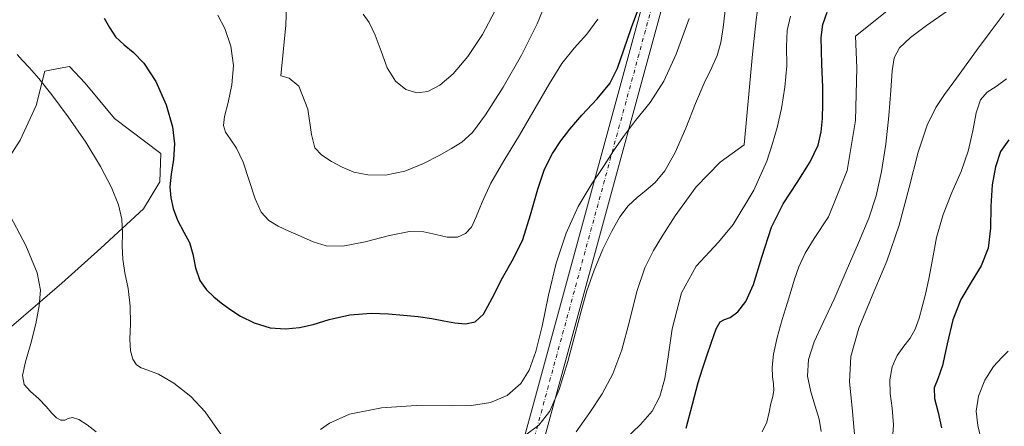
# Model space of a CAD drawing. Units: metres. Extents: x 631809 to 635278, y 4704233 to 4706612.
# Drawn here: x 634189 to 634518, y 4705351 to 4705487 of the extents above; entities that cross this region are included whole.
import ezdxf

# ---------------------------------------------------------------- set-up
doc = ezdxf.new("R2010")
doc.units = ezdxf.units.M
doc.header["$MEASUREMENT"] = 0
doc.linetypes.add('DGN Style 4', pattern=[2.6384748266838614, 1.318413404963828, -0.6592067024819142, 0.001648016756204785, -0.6592067024819142])
for name, color, linetype, lineweight in [('Corriente artificial Cxs', 4, 'Continuous', 13), ('Corriente artificial eje', 142, 'DGN Style 4', 0), ('Cultivos leñosos CxS', 92, 'Continuous', 0), ('Curva de nivel maestra', 30, 'Continuous', 30), ('Curva de nivel normal', 30, 'Continuous', 0), ('Matorral CxS', 135, 'Continuous', 0)]:
    doc.layers.add(name, color=color, linetype=linetype, lineweight=lineweight)

msp = doc.modelspace()

# ---------------------------------------------------------------- linework, layer by layer
at = {"layer": 'Corriente artificial Cxs', "color": 4, "linetype": 'Continuous', "lineweight": 13, "extrusion": (-0.005997438713701584, -0.02197867098632167, 0.9997404506923536), "elevation": -106598.7764029929, "flags": 128}
msp.add_lwpolyline([(-626702.220552533, 4704054.75940446), (-626702.220552533, 4706466.763587492)], dxfattribs=at)
at = {"layer": 'Corriente artificial Cxs', "color": 4, "linetype": 'Continuous', "lineweight": 13, "extrusion": (-0.006381540549764291, -0.02337334698365432, 0.9997064382062334), "elevation": -113405.5183231108, "flags": 128}
msp.add_lwpolyline([(-627356.9944419982, 4706221.513151682), (-627356.9944419982, 4703809.327339394)], dxfattribs=at)
at = {"layer": 'Corriente artificial Cxs', "color": 4, "linetype": 'Continuous', "lineweight": 13}
msp.add_3dface([(634072.0510999998, 4704275.9354, 595.6867000000057), (634065.3898999998, 4704275.807800001, 597.8772999999928), (634700.1860999997, 4706602.130700001, 652.8282000000036), (634707.2004000006, 4706602.2652, 654.1312999999936)], dxfattribs=at)
at = {"layer": 'Corriente artificial eje', "color": 142, "linetype": 'DGN Style 4', "lineweight": 0, "extrusion": (-0.006196474569436795, -0.02270184414314581, 0.9997230766444329), "elevation": -110128.1540883276, "flags": 128}
msp.add_lwpolyline([(-627026.8875287174, 4703930.70153856), (-627026.8875287175, 4706342.797034231)], dxfattribs=at)
at = {"layer": 'Cultivos leñosos CxS', "color": 92, "linetype": 'Continuous', "lineweight": 0}
msp.add_polyline3d([(634183.1486999998, 4705437.338300001, 666.2014000000054), (634189.2468999998, 4705447.022299999, 667.6223000000027), (634194.6601, 4705458.592300001, 669.2765999999974), (634197.5343000004, 4705470.097300001, 670.6805000000022), (634202.6492999997, 4705471.021299999, 671.3092000000033), (634205.7533, 4705471.5821, 671.7406000000046), (634210.9823000003, 4705466.0031, 671.832899999994), (634220.8219, 4705454.1939, 672.0424999999959), (634236.3759000005, 4705442.5339, 673.3381999999983), (634235.9907000001, 4705432.9989, 673.2814999999973), (634230.5105, 4705423.9659, 671.613599999997), (634216.2433000002, 4705410.895099999, 668.3852000000043), (634203.2111000001, 4705399.1261, 665.9274000000005), (634186.4376999997, 4705384.718499999, 663.386599999998)], dxfattribs=at)
msp.add_polyline3d([(634183.1486999998, 4705437.338300001, 666.2014000000054), (634189.2468999998, 4705447.022299999, 667.6223000000027), (634194.6601, 4705458.592300001, 669.2765999999974), (634197.5343000004, 4705470.097300001, 670.6805000000022), (634202.6492999997, 4705471.021299999, 671.3092000000033), (634205.7533, 4705471.5821, 671.7406000000046), (634210.9823000003, 4705466.0031, 671.832899999994), (634220.8219, 4705454.1939, 672.0424999999959), (634236.3759000005, 4705442.5339, 673.3381999999983), (634235.9907000001, 4705432.9989, 673.2814999999973), (634230.5105, 4705423.9659, 671.613599999997), (634216.2433000002, 4705410.895099999, 668.3852000000043), (634203.2111000001, 4705399.1261, 665.9274000000005), (634186.4376999997, 4705384.718499999, 663.386599999998)], dxfattribs=at)
at = {"layer": 'Curva de nivel maestra', "color": 30, "linetype": 'Continuous', "lineweight": 30, "flags": 128}
for points, elevation in [([(634217.4400000004, 4705487.8301), (634219.1299999999, 4705484.6501), (634221.2199999997, 4705481.5601), (634224.0199999996, 4705478.860099999), (634227.1100000005, 4705476.440099999), (634230.6699999999, 4705472.7501), (634234.6399999997, 4705466.620100001), (634238.0899999999, 4705458.7401), (634240.2400000002, 4705451.470100001), (634240.9299999997, 4705445.7301), (634240.5199999996, 4705440.540100001), (634239.7699999996, 4705435.6601), (634239.3700000001, 4705431.4101), (634239.6500000004, 4705427.710100001), (634240.4500000002, 4705424.170100001), (634241.9600000001, 4705420.170100001), (634244.0300000003, 4705416.2301), (634245.8799999999, 4705412.7301), (634247.0800000001, 4705408.840100001), (634247.9100000003, 4705404.340100001), (634249.3399999999, 4705400.100099999), (634251.6299999999, 4705396.9101), (634254.0700000003, 4705394.5601), (634256.5199999996, 4705392.550100001), (634259.3899999997, 4705390.450099999), (634263, 4705388.120100001), (634267.5599999997, 4705385.840100001), (634272.8799999999, 4705384.2501), (634278.04, 4705383.840100001), (634282.6900000004, 4705384.280099999), (634287.25, 4705385.340100001), (634292.6100000005, 4705386.9801), (634299.5199999996, 4705388.520099999), (634306.6399999997, 4705389.090100001), (634312.4600000001, 4705388.860099999), (634317.4500000002, 4705388.4301), (634322.3399999999, 4705387.9901), (634326.9800000006, 4705387.380100001), (634331.0199999996, 4705386.5601), (634334.6399999997, 4705385.870100001), (634338.2199999997, 4705385.610099999), (634341.4800000006, 4705386.200099999), (634344.2300000006, 4705388.8101), (634347.0899999999, 4705394.130100001), (634350.5899999999, 4705400.960100001), (634354.2699999996, 4705407.390100001), (634357.3799999999, 4705413.770099999), (634360.0099999999, 4705421.9901), (634362.3600000005, 4705430.5701), (634364.6600000003, 4705437.2501), (634367.3099999997, 4705442.5001), (634370.1100000005, 4705446.800100001), (634373.0899999999, 4705450.710100001), (634377.1299999999, 4705455.390100001), (634382.2000000002, 4705460.850099999), (634386.4500000002, 4705465.9801), (634389.0499999998, 4705471.0101), (634391.1200000001, 4705477.2401), (634393.75, 4705484.6601), (634396.8700000001, 4705493.0001)], 674.9999999999999), ([(634412.0099999999, 4705350.620100001), (634414.1100000005, 4705358.710100001), (634416.0099999999, 4705365.940099999), (634417.4800000006, 4705370.5601), (634418.8499999996, 4705374.5701), (634420.4600000001, 4705379.4001), (634422.0099999999, 4705383.840100001), (634423.3499999996, 4705386.280099999), (634424.79, 4705386.9801), (634426.75, 4705387.6501), (634429.2599999999, 4705389.610099999), (634431.9400000004, 4705393.0001), (634434.54, 4705398.710100001), (634437.2999999998, 4705407.9001), (634440.5199999996, 4705417.8301), (634444.4699999997, 4705425.700099999), (634449.1799999997, 4705432.770099999), (634453.5199999996, 4705439.690099999), (634456.1399999997, 4705445.280099999), (634457.2100000001, 4705449.7601), (634457.5700000003, 4705454.2501), (634457.7000000002, 4705458.9901), (634457.6699999999, 4705464.670100001), (634457.3300000001, 4705472.340100001), (634457.1799999997, 4705481.3301), (634457.6799999997, 4705485.640100001), (634459.1799999997, 4705489.770099999)], 650), ([(634519.8600000005, 4705447.0701), (634517.1200000001, 4705443.200099999), (634515.4500000002, 4705438.0701), (634514.3799999999, 4705432.0801), (634513.8899999997, 4705424.9101), (634513.7800000003, 4705417.5001), (634512.9900000002, 4705410.860099999), (634510.7000000002, 4705404.950099999), (634507.3200000003, 4705399.470100001), (634503.9000000004, 4705393.670100001), (634501.2300000006, 4705386.9101), (634499.3399999999, 4705378.860099999), (634497.7400000002, 4705371.670100001), (634496.1200000001, 4705367.210100001), (634494.9900000002, 4705364.140100001), (634495.0700000003, 4705360.590100001), (634496.2400000002, 4705355.950099999), (634497.4199999999, 4705350.8301)], 625)]:
    msp.add_lwpolyline(points, dxfattribs=dict(at, elevation=elevation))
at = {"layer": 'Curva de nivel normal', "color": 30, "linetype": 'Continuous', "lineweight": 0, "flags": 128}
for points, elevation in [([(634437.4299999997, 4705349.420100001), (634438.9400000004, 4705352.6801), (634439.7599999999, 4705355.9901), (634440.3600000005, 4705358.9101), (634440.9800000006, 4705361.3101), (634441.3300000001, 4705363.380100001), (634441.1900000004, 4705365.440099999), (634440.8499999996, 4705367.870100001), (634440.7300000006, 4705371.0701), (634441.2100000001, 4705375.390100001), (634442.4400000004, 4705380.940099999), (634444.1699999999, 4705387.0101), (634445.8399999999, 4705392.4001), (634447.1500000004, 4705396.6801), (634448.25, 4705400.5101), (634449.6600000003, 4705404.6501), (634451.7699999996, 4705409.1601), (634454.8600000005, 4705414.040100001), (634459.5800000001, 4705421.350099999), (634465.7999999998, 4705436.850099999), (634468.6799999997, 4705453.520099999), (634469.0999999996, 4705471.210100001), (634468.6900000004, 4705481.720100001), (634491.3300000001, 4705500.050100001)], 645), ([(634278.3799999999, 4705492.0101), (634278.1900000004, 4705485.390100001), (634276.4500000002, 4705468.540100001), (634279.2100000001, 4705467.670100001), (634282.54, 4705465.030099999), (634285.5, 4705457.3201), (634286.6900000004, 4705448.870100001), (634287.8899999997, 4705444.420100001), (634290.1900000004, 4705441.920100001), (634293.4299999997, 4705439.870100001), (634297, 4705437.9301), (634300.8499999996, 4705436.3201), (634305.5800000001, 4705435.3301), (634311.4699999997, 4705435.3101), (634317.9800000006, 4705436.6501), (634324.1600000003, 4705439.140100001), (634329.3600000005, 4705441.9001), (634333.5099999999, 4705444.200099999), (634337.0099999999, 4705446.300100001), (634340.5099999999, 4705449.4901), (634344.9500000002, 4705455.5001), (634350.7599999999, 4705464.710100001), (634356.9800000006, 4705475.4301), (634362.1799999997, 4705485.8301), (634365.9400000004, 4705495.290100001)], 685), ([(634357.9400000004, 4705348.110099999), (634362.6900000004, 4705351.710100001), (634366.3700000001, 4705356.380100001), (634369.5499999998, 4705363.5601), (634372.4299999997, 4705372.9101), (634374.8799999999, 4705382.1801), (634376.8499999996, 4705389.840100001), (634378.79, 4705396.5601), (634381.25, 4705403.520099999), (634384.1900000004, 4705410.5001), (634387.1299999999, 4705416.540100001), (634389.8799999999, 4705421.3201), (634392.6699999999, 4705424.9801), (634395.6500000004, 4705427.840100001), (634398.6500000004, 4705430.2401), (634401.6500000004, 4705432.8301), (634404.8600000005, 4705436.7501), (634408.3600000005, 4705442.890100001), (634411.8799999999, 4705450.960100001), (634415.1200000001, 4705459.280099999), (634418.0099999999, 4705466.090100001), (634420.4900000002, 4705471.100099999), (634422.3600000005, 4705475.280099999), (634423.5700000003, 4705479.640100001), (634424.3799999999, 4705484.6501), (634425.6500000004, 4705495.3201)], 665), ([(634375.2199999997, 4705349.4901), (634379.8499999996, 4705355.890100001), (634383.9400000004, 4705362.170100001), (634387.5199999996, 4705368.860099999), (634390.4900000002, 4705376.8201), (634393.04, 4705386.4901), (634395.54, 4705396.370100001), (634398.2199999997, 4705404.2601), (634401.0700000003, 4705410.040100001), (634404.1600000003, 4705415.220100001), (634408.2999999998, 4705421.6801), (634415.3499999996, 4705431.370100001), (634423.3899999997, 4705439.5801), (634431.4199999999, 4705445.470100001), (634434.1500000004, 4705475.710100001), (634435.4000000004, 4705487.2401), (634436.0999999996, 4705492.110099999)], 660), ([(634255.4299999997, 4705488.770099999), (634257.79, 4705484.270099999), (634259.7199999997, 4705478.460100001), (634260.5899999999, 4705471.9901), (634260.1299999999, 4705465.4801), (634258.8200000003, 4705459.520099999), (634257.6100000005, 4705454.940099999), (634257.25, 4705451.9001), (634257.9400000004, 4705449.6601), (634259.5199999996, 4705447.390100001), (634261.6100000005, 4705444.280099999), (634263.8399999999, 4705439.600099999), (634265.9299999997, 4705433.440099999), (634267.8300000001, 4705427.3201), (634269.8700000001, 4705422.850099999), (634272.4199999999, 4705420.130100001), (634275.5599999997, 4705418.2601), (634279.1399999997, 4705416.600099999), (634283.0800000001, 4705414.8201), (634287.25, 4705412.970100001), (634291.6799999997, 4705411.610099999), (634297.2199999997, 4705411.520099999), (634304.6299999999, 4705412.9801), (634312.75, 4705415.100099999), (634319.4600000001, 4705416.440099999), (634324.2599999999, 4705416.360099999), (634328.25, 4705415.4101), (634332.0599999997, 4705414.550100001), (634335.4900000002, 4705414.590100001), (634338.2199999997, 4705415.7501), (634340.1799999997, 4705417.9301), (634341.7800000003, 4705421.3101), (634343.7599999999, 4705426.210100001), (634346.7400000002, 4705432.550100001), (634351.0099999999, 4705440.090100001), (634356.2300000006, 4705448.620100001), (634361.54, 4705457.630100001), (634366.2699999996, 4705465.9801), (634370.4600000001, 4705472.640100001), (634374.5999999996, 4705477.7501), (634378.8200000003, 4705482.420100001), (634382.5099999999, 4705487.450099999)], 680), ([(634303.9900000002, 4705489.1601), (634306.04, 4705486.340100001), (634308.0599999997, 4705482.120100001), (634309.9699999997, 4705476.720100001), (634312.0599999997, 4705471.220100001), (634314.8200000003, 4705466.7601), (634318.25, 4705463.920100001), (634321.9299999997, 4705462.780099999), (634325.6699999999, 4705463.2301), (634329.6399999997, 4705465.3201), (634334.0999999996, 4705469.210100001), (634339.04, 4705474.960100001), (634343.9000000004, 4705482.280099999), (634348.04, 4705490.1601)], 690), ([(634446.9400000004, 4705488.5001), (634445.7599999999, 4705483.700099999), (634445.6100000005, 4705478.270099999), (634445.6200000001, 4705471.840100001), (634445.0599999997, 4705464.670100001), (634443.8700000001, 4705457.540100001), (634442.4100000003, 4705451.2301), (634440.9199999999, 4705445.8101), (634438.9400000004, 4705439.9801), (634434.5999999996, 4705430.3101), (634427.7199999997, 4705418.800100001), (634422.7999999998, 4705412.9001), (634415.3499999996, 4705404.800100001), (634410.4299999997, 4705395.970100001), (634407.29, 4705383.870100001), (634406.0300000003, 4705374.5701), (634404.8600000005, 4705367.2501), (634403.2199999997, 4705361.3101), (634400.6799999997, 4705356.4001), (634396.7599999999, 4705351.880100001), (634391.4699999997, 4705346.870100001)], 655), ([(634498.9699999997, 4705489.9001), (634492.3499999996, 4705485.270099999), (634486.9900000002, 4705481.2601), (634483.4000000004, 4705477.870100001), (634481.5700000003, 4705474.550100001), (634480.8799999999, 4705470.110099999), (634480.4500000002, 4705463.5601), (634479.7800000003, 4705455.0601), (634478.7599999999, 4705445.640100001), (634477.3799999999, 4705436.4801), (634475.5899999999, 4705428.370100001), (634473.1299999999, 4705420.890100001), (634469.6799999997, 4705412.6601), (634465.5599999997, 4705403.220100001), (634461.4800000006, 4705393.860099999), (634457.8200000003, 4705385.970100001), (634454.7800000003, 4705379.5001), (634452.8899999997, 4705373.6601), (634452.6200000001, 4705368.090100001), (634453.6600000003, 4705362.800100001), (634455.1500000004, 4705357.9801), (634456.4400000004, 4705353.670100001), (634457.1600000003, 4705349.600099999)], 640), ([(634518.2999999998, 4705489.370100001), (634513.6399999997, 4705483.090100001), (634509.1100000005, 4705476.9301), (634505.0599999997, 4705471.370100001), (634501.5300000003, 4705466.530099999), (634498.4000000004, 4705462.290100001), (634495.4800000006, 4705457.950099999), (634492.5499999998, 4705451.970100001), (634489.5800000001, 4705442.950099999), (634486.5599999997, 4705431.120100001), (634483.2300000006, 4705418.530099999), (634479.1200000001, 4705406.550100001), (634474.2300000006, 4705394.960100001), (634469.7100000001, 4705384.0701), (634467.04, 4705374.6801), (634466.6100000005, 4705366.1801), (634467.5300000003, 4705357.4301), (634468.3200000003, 4705348.700099999)], 635), ([(634289.75, 4705350.210100001), (634292.7000000002, 4705352.380100001), (634299.4800000006, 4705355.350099999), (634310.0899999999, 4705357.520099999), (634321.7199999997, 4705358.2601), (634333.3700000001, 4705358.1501), (634340.2000000002, 4705358.2601), (634346.5300000003, 4705359.200099999), (634352.1200000001, 4705361.610099999), (634356.6699999999, 4705365.620100001), (634359.5499999998, 4705370.110099999), (634361.79, 4705376.300100001), (634363.8499999996, 4705384.8301), (634366.0099999999, 4705395.100099999), (634368.5800000001, 4705405.8201), (634371.8700000001, 4705415.9301), (634375.9199999999, 4705424.7501), (634380.2800000003, 4705432.040100001), (634384.3300000001, 4705438.120100001), (634387.75, 4705443.360099999), (634391.0199999996, 4705448.2401), (634395.0899999999, 4705453.530099999), (634399.9199999999, 4705459.620100001), (634404.5800000001, 4705466.710100001), (634408.7199999997, 4705475.770099999), (634412.9699999997, 4705487.6601)], 670), ([(634188.3300000001, 4705475.6601), (634190, 4705473.7301), (634192.3700000001, 4705471.190099999), (634195.54, 4705467.550100001), (634199.8300000001, 4705462.170100001), (634205.3600000005, 4705454.8201), (634211.2199999997, 4705446.340100001), (634216.1600000003, 4705438.140100001), (634219.79, 4705431.110099999), (634222.1799999997, 4705425.360099999), (634223.3099999997, 4705420.530099999), (634223.4699999997, 4705415.9901), (634223.3600000005, 4705411.520099999), (634223.5800000001, 4705407.170100001), (634224.3399999999, 4705402.590100001), (634225.3799999999, 4705397.3201), (634226.0899999999, 4705391.4801), (634226.1399999997, 4705385.610099999), (634225.9299999997, 4705380.440099999), (634226.1699999999, 4705376.5001), (634227.0099999999, 4705373.7501), (634228.2000000002, 4705371.9001), (634229.75, 4705370.8201), (634232, 4705370.090100001), (634235.54, 4705368.6801), (634240.6299999999, 4705365.7401), (634246.3399999999, 4705361.270099999), (634251.1399999997, 4705356.120100001), (634254.4900000002, 4705351.3201), (634257.1399999997, 4705347.590100001)], 670), ([(634519.1200000001, 4705467.450099999), (634515.7000000002, 4705464.970100001), (634512.6500000004, 4705463.0001), (634510.4199999999, 4705460.420100001), (634508.9800000006, 4705456.140100001), (634507.8600000005, 4705450.110099999), (634506.3499999996, 4705443.3101), (634503.9800000006, 4705436.4801), (634500.8899999997, 4705429.4801), (634497.9100000003, 4705422.0701), (634495.7599999999, 4705414.450099999), (634494.3600000005, 4705407.0801), (634493.1699999999, 4705400.640100001), (634492.0099999999, 4705395.5001), (634490.9600000001, 4705391.280099999), (634489.9199999999, 4705387.4101), (634488.6399999997, 4705383.8201), (634486.9000000004, 4705380.7501), (634484.7699999996, 4705378.050100001), (634482.5999999996, 4705375.020099999), (634480.9100000003, 4705371.190099999), (634480.1200000001, 4705366.8201), (634480.2400000002, 4705362.220100001), (634480.8600000005, 4705357.3201), (634481.3600000005, 4705351.780099999), (634480.9400000004, 4705345.290100001)], 630), ([(634186.04, 4705421.4301), (634191.1799999997, 4705411.780099999), (634194.9800000006, 4705402.600099999), (634196.0599999997, 4705396.8301), (634195.6799999997, 4705391.530099999), (634194.54, 4705385.5801), (634192.8700000001, 4705379.020099999), (634191.0700000003, 4705372.8301), (634190.04, 4705368.2301), (634190.6200000001, 4705365.290100001), (634192.7599999999, 4705362.970100001), (634195.54, 4705360.460100001), (634198.0300000003, 4705357.860099999), (634199.9299999997, 4705355.670100001), (634201.5, 4705354.110099999), (634202.9400000004, 4705353.3301), (634204.2100000001, 4705353.380100001), (634205.3700000001, 4705353.950099999), (634206.7800000003, 4705354.270099999), (634208.9000000004, 4705353.590100001), (634211.7199999997, 4705351.800100001), (634214.7599999999, 4705349.4001)], 665), ([(634519.7300000006, 4705376.370100001), (634517.5199999996, 4705374.2601), (634514.7599999999, 4705371.270099999), (634511.8700000001, 4705366.7401), (634509.7199999997, 4705361.390100001), (634508.9800000006, 4705356.390100001), (634509.5800000001, 4705351.5701), (634510.8300000001, 4705345.9101)], 620)]:
    msp.add_lwpolyline(points, dxfattribs=dict(at, elevation=elevation))
at = {"layer": 'Matorral CxS', "color": 135, "linetype": 'Continuous', "lineweight": 0}
for points in [[(634186.4376999997, 4705384.718499999, 663.386599999998), (634203.2111000001, 4705399.1261, 665.9274000000005), (634216.2433000002, 4705410.895099999, 668.3852000000043), (634230.5105, 4705423.9659, 671.613599999997), (634235.9907000001, 4705432.9989, 673.2814999999973), (634236.3759000005, 4705442.5339, 673.3381999999983), (634220.8219, 4705454.1939, 672.0424999999959), (634210.9823000003, 4705466.0031, 671.832899999994), (634205.7533, 4705471.5821, 671.7406000000046), (634202.6492999997, 4705471.021299999, 671.3092000000033), (634197.5343000004, 4705470.097300001, 670.6805000000022), (634194.6601, 4705458.592300001, 669.2765999999974), (634189.2468999998, 4705447.022299999, 667.6223000000027), (634183.1486999998, 4705437.338300001, 666.2014000000054)], [(634183.1486999998, 4705437.338300001, 666.2014000000054), (634189.2468999998, 4705447.022299999, 667.6223000000027), (634194.6601, 4705458.592300001, 669.2765999999974), (634197.5343000004, 4705470.097300001, 670.6805000000022), (634202.6492999997, 4705471.021299999, 671.3092000000033), (634205.7533, 4705471.5821, 671.7406000000046), (634210.9823000003, 4705466.0031, 671.832899999994), (634220.8219, 4705454.1939, 672.0424999999959), (634236.3759000005, 4705442.5339, 673.3381999999983), (634235.9907000001, 4705432.9989, 673.2814999999973), (634230.5105, 4705423.9659, 671.613599999997), (634216.2433000002, 4705410.895099999, 668.3852000000043), (634203.2111000001, 4705399.1261, 665.9274000000005), (634186.4376999997, 4705384.718499999, 663.386599999998)]]:
    msp.add_polyline3d(points, dxfattribs=at)

doc.saveas('drawing.dxf')
